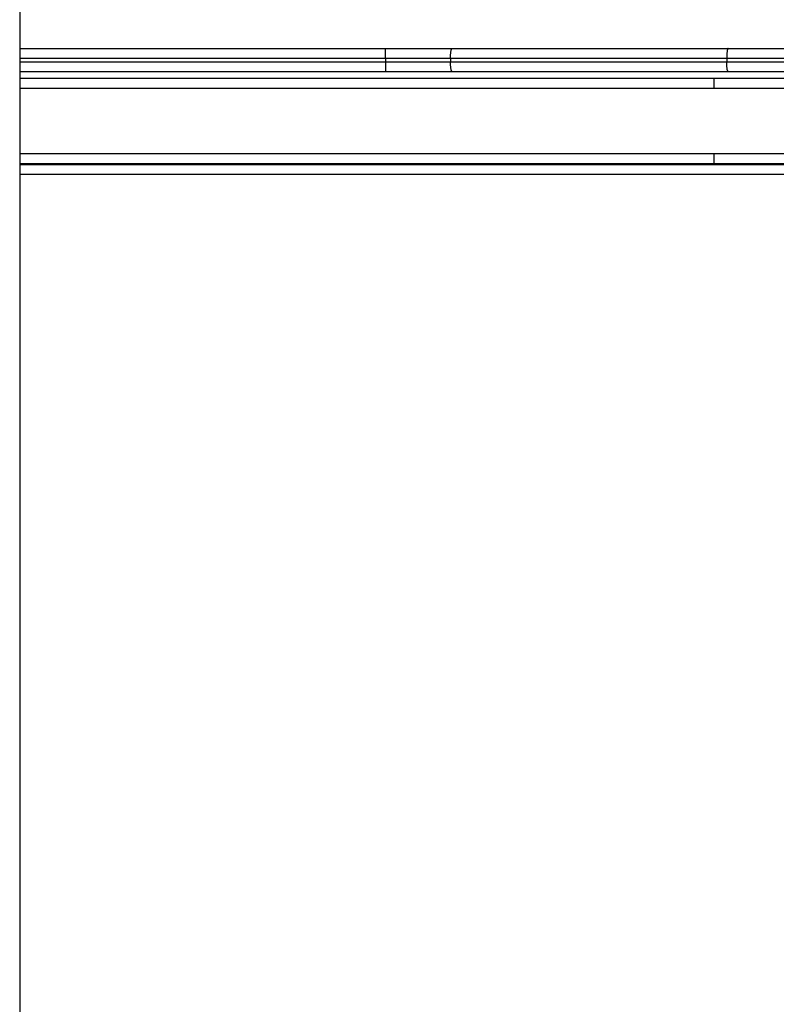
# Model space of a CAD drawing. Units: millimetres. Extents: x -4.4 to 6.9, y 0 to 13.1.
# Drawn here: x 3.9 to 4.3, y 4.6 to 5.1 of the extents above; entities that cross this region are included whole.
import ezdxf

# ---------------------------------------------------------------- set-up
doc = ezdxf.new("R2010")
doc.units = ezdxf.units.MM
doc.layers.add('DIASTASEIS', color=253, linetype='Continuous', lineweight=5)
doc.layers.add('Make2D$Visible$Curves', color=7, linetype='Continuous')
doc.layers.add('Make2D$Visible$Tangents', color=8, linetype='Continuous')
doc.styles.get("Standard").update_dxf_attribs({"font": 'ARIALN.TTF'})
doc.dimstyles.new('STANDARD_ACAD', dxfattribs={"dimtxt": 0.18, "dimasz": 0.18, "dimexe": 0.18, "dimexo": 0.0625, "dimgap": 0.09, "dimtad": 0, "dimtih": 1, "dimtoh": 1, "dimdec": 4, "dimzin": 0, "dimdsep": 46, "dimtxsty": 'Standard', "dimcen": 0.09, "dimadec": 0, "dimazin": 0, "dimtfac": 1, "dimtdec": 4, "dimtofl": 0, "dimtmove": 0, "dimatfit": 3, "dimfxl": 1, "dimtolj": 1, "dimtzin": 0, "dimarcsym": 0})

# ---------------------------------------------------------------- blocks, each defined once
blk = doc.blocks.new('*D44')
at = {"layer": 'Defpoints', "color": 0}
for p in [(2.49814, 5.58107), (2.49814, 4.99451), (5.46328, 4.97451)]:
    blk.add_point(p, dxfattribs=at)
at = {"layer": 'DIASTASEIS', "color": 0, "lineweight": -2}
for p, q in [((2.49814, 5.05701), (2.49814, 5.76107)), ((5.46328, 5.03701), (5.46328, 5.76107)), ((2.67814, 5.58107), (3.69923, 5.58107)), ((5.28328, 5.58107), (4.26219, 5.58107))]:
    blk.add_line(p, q, dxfattribs=at)
at = {"layer": 'DIASTASEIS', "color": 0}
for points in [[(2.67814, 5.61107), (2.67814, 5.55107), (2.49814, 5.58107)], [(5.28328, 5.55107), (5.28328, 5.61107), (5.46328, 5.58107)]]:
    blk.add_solid(points, dxfattribs=at)
at = {"layer": 'DIASTASEIS', "color": 0, "insert": (3.98071, 5.58107), "char_height": 0.18, "attachment_point": 5}
blk.add_mtext('\\A1;\\A1;3.00', dxfattribs=at)
blk = doc.blocks.new('*D45')
at = {"layer": 'Defpoints', "color": 0}
for p in [(3.39964, 5.22113), (3.60098, 2), (5.69963, 2)]:
    blk.add_point(p, dxfattribs=at)
at = {"layer": 'DIASTASEIS', "color": 0, "lineweight": -2}
for p, q in [((3.46214, 5.22113), (5.87963, 5.22113)), ((5.69963, 5.04113), (5.69963, 3.79247)), ((5.69963, 2.18), (5.69963, 3.42866)), ((3.66348, 2), (5.87963, 2))]:
    blk.add_line(p, q, dxfattribs=at)
at = {"layer": 'DIASTASEIS', "color": 0}
for points in [[(5.72963, 5.04113), (5.66963, 5.04113), (5.69963, 5.22113)], [(5.66963, 2.18), (5.72963, 2.18), (5.69963, 2)]]:
    blk.add_solid(points, dxfattribs=at)
at = {"layer": 'DIASTASEIS', "color": 0, "insert": (5.69963, 3.61057), "char_height": 0.18, "attachment_point": 5}
blk.add_mtext('\\A1;\\A1;3.20', dxfattribs=at)
blk = doc.blocks.new('*D47')
at = {"layer": 'Defpoints', "color": 0}
for p in [(0.99814, 7.2453), (6.90402, 4.70867), (0.99814, 4.59948)]:
    blk.add_point(p, dxfattribs=at)
at = {"layer": 'DIASTASEIS', "color": 0, "lineweight": -2}
for p, q in [((0.99814, 4.66198), (0.99814, 7.4253)), ((6.90402, 4.77117), (6.90402, 7.4253)), ((1.17814, 7.2453), (3.66917, 7.2453)), ((6.72402, 7.2453), (4.23299, 7.2453))]:
    blk.add_line(p, q, dxfattribs=at)
at = {"layer": 'DIASTASEIS', "color": 0}
for points in [[(1.17814, 7.2753), (1.17814, 7.2153), (0.99814, 7.2453)], [(6.72402, 7.2153), (6.72402, 7.2753), (6.90402, 7.2453)]]:
    blk.add_solid(points, dxfattribs=at)
at = {"layer": 'DIASTASEIS', "color": 0, "insert": (3.95108, 7.2453), "char_height": 0.18, "attachment_point": 5}
blk.add_mtext('\\A1;\\A1;6.00', dxfattribs=at)
blk = doc.blocks.new('KATOPSH_S085B')
at = {"layer": 'Make2D$Visible$Curves', "color": 0, "lineweight": -3}
for points in [[(1755.95016, 6914.53505), (1755.95016, 6913.96061), (1755.95016, 6913.38617)], [(1755.95016, 6914.44284), (1756.04474, 6914.44284), (1756.13932, 6914.44284)], [(1756.17375, 6914.44284), (1756.24513, 6914.44284), (1756.31652, 6914.44284)], [(1755.95016, 6914.43084), (1756.04474, 6914.43084), (1756.13932, 6914.43084)], [(1756.17375, 6914.43084), (1756.24513, 6914.43084), (1756.31652, 6914.43084)], [(1756.30929, 6914.42734), (1756.12972, 6914.42734), (1755.95016, 6914.42734)], [(1756.58929, 6914.42734), (1756.44929, 6914.42734), (1756.30929, 6914.42734)], [(1755.95016, 6914.38334), (1756.12972, 6914.38334), (1756.30929, 6914.38334)], [(1755.95016, 6914.38284), (1756.28972, 6914.38284), (1756.62929, 6914.38284)], [(1756.30929, 6914.38334), (1756.46929, 6914.38334), (1756.62929, 6914.38334)]]:
    blk.add_open_spline(points, degree=2, dxfattribs=at)
for points in [[(1756.13932, 6914.44284), (1756.15666, 6914.44284), (1756.17375, 6914.44284)], [(1756.31652, 6914.44284), (1756.33277, 6914.44284), (1756.34926, 6914.44284)], [(1756.13932, 6914.43084), (1756.15666, 6914.43084), (1756.17375, 6914.43084)], [(1756.31652, 6914.43084), (1756.33277, 6914.43084), (1756.34926, 6914.43084)]]:
    blk.add_rational_spline(points, [1, 0.996443607841, 1], degree=2, dxfattribs=at)
at = {"layer": 'Make2D$Visible$Tangents', "color": 0, "lineweight": -3}
for points, weights in [([(1756.13932, 6914.43784), (1756.13932, 6914.44284), (1756.13932, 6914.44284)], [1, 0.707106781187, 1]), ([(1756.17291, 6914.43784), (1756.17291, 6914.44284), (1756.17375, 6914.44284)], [1, 0.707106781188, 1]), ([(1756.31652, 6914.44284), (1756.31568, 6914.44284), (1756.31568, 6914.43784)], [1, 0.707106781186, 1]), ([(1756.13932, 6914.43784), (1756.15623, 6914.43784), (1756.17291, 6914.43784)], [1, 0.996443607841, 1]), ([(1756.13932, 6914.43584), (1756.13932, 6914.43084), (1756.13932, 6914.43084)], [1, 0.707106781187, 1]), ([(1756.13932, 6914.43584), (1756.15623, 6914.43584), (1756.17291, 6914.43584)], [1, 0.996443607841, 1]), ([(1756.17375, 6914.43084), (1756.17291, 6914.43084), (1756.17291, 6914.43584)], [1, 0.707106781187, 1]), ([(1756.31568, 6914.43784), (1756.33235, 6914.43784), (1756.34926, 6914.43784)], [1, 0.996443607841, 1]), ([(1756.31652, 6914.43084), (1756.31568, 6914.43084), (1756.31568, 6914.43584)], [1, 0.707106781186, 1]), ([(1756.31568, 6914.43584), (1756.33235, 6914.43584), (1756.34926, 6914.43584)], [1, 0.996443607841, 1]), ([(1756.30929, 6914.42234), (1756.30929, 6914.42734), (1756.30929, 6914.42734)], [1, 0.707106781187, 1]), ([(1756.30929, 6914.38334), (1756.30929, 6914.38334), (1756.30929, 6914.38834)], [1, 0.707106781187, 1])]:
    blk.add_rational_spline(points, weights, degree=2, dxfattribs=at)
for points in [[(1755.95016, 6914.43784), (1756.04474, 6914.43784), (1756.13932, 6914.43784)], [(1755.95016, 6914.43584), (1756.04474, 6914.43584), (1756.13932, 6914.43584)], [(1756.13932, 6914.43784), (1756.13932, 6914.43684), (1756.13932, 6914.43584)], [(1756.17291, 6914.43784), (1756.24429, 6914.43784), (1756.31568, 6914.43784)], [(1756.17291, 6914.43784), (1756.17291, 6914.43684), (1756.17291, 6914.43584)], [(1756.17291, 6914.43584), (1756.24429, 6914.43584), (1756.31568, 6914.43584)], [(1756.31568, 6914.43784), (1756.31568, 6914.43684), (1756.31568, 6914.43584)], [(1755.95016, 6914.42234), (1756.12972, 6914.42234), (1756.30929, 6914.42234)], [(1756.30929, 6914.42234), (1756.44929, 6914.42234), (1756.58929, 6914.42234)], [(1756.30929, 6914.38834), (1756.12972, 6914.38834), (1755.95016, 6914.38834)], [(1756.62929, 6914.38834), (1756.46929, 6914.38834), (1756.30929, 6914.38834)], [(1755.95016, 6914.37784), (1756.28981, 6914.37784), (1756.62946, 6914.37784)]]:
    blk.add_open_spline(points, degree=2, dxfattribs=at)
blk = doc.blocks.new('s085b-')
at = {"color": 0}
blk.add_blockref('KATOPSH_S085B', (0, 0), dxfattribs=at)

msp = doc.modelspace()

# ---------------------------------------------------------------- block references
msp.add_blockref('s085b-', (-1752.04231, -6909.35833))

# ---------------------------------------------------------------- dimensions: what is measured, and where the dimension line sits
at = {"layer": 'DIASTASEIS'}
for base, p1, p2, text, picture, middle in [((0.99814, 7.2453), (6.90402, 4.70867), (0.99814, 4.59948), '\\A1;6.00', '*D47', (3.95108, 7.2453)), ((2.49814, 5.58107), (5.46328, 4.97451), (2.49814, 4.99451), '\\A1;<>.00', '*D44', (3.98071, 5.58107))]:
    dim = msp.add_linear_dim(base=base, p1=p1, p2=p2, text=text, dimstyle='STANDARD_ACAD', override={"dimdec": 0, "dimtxsty": 'Standard', "dimtmove": 2}, dxfattribs=at)
    dim.commit()
    dim.dimension.update_dxf_attribs({"geometry": picture, "text_midpoint": middle})
dim = msp.add_linear_dim(base=(5.69963, 2), p1=(3.39964, 5.22113), p2=(3.60098, 2), angle=90, text='\\A1;<>0', dimstyle='STANDARD_ACAD', override={"dimdec": 1, "dimtxsty": 'Standard', "dimtmove": 2}, dxfattribs=at)
dim.commit()
dim.dimension.update_dxf_attribs({"geometry": '*D45', "text_midpoint": (5.69963, 3.61057)})

doc.saveas('drawing.dxf')
